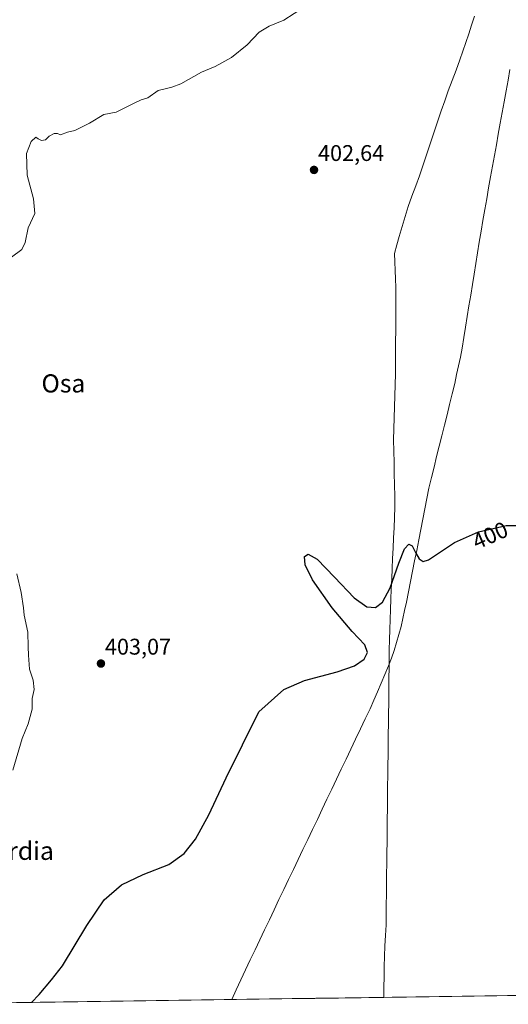
# Model space of a CAD drawing. Units: metres. Extents: x 596999 to 600458, y 4742996 to 4745358.
# Drawn here: x 599753 to 599969, y 4743034 to 4743468 of the extents above; entities that cross this region are included whole.
import ezdxf
from ezdxf.enums import TextEntityAlignment as Align

# ---------------------------------------------------------------- set-up
doc = ezdxf.new("R2010")
doc.units = ezdxf.units.M
doc.header["$MEASUREMENT"] = 0
for name, color, linetype, lineweight in [('Carátula', 7, 'Continuous', 5), ('Corriente natural lineal', 142, 'Continuous', 13), ('Cultivos herbáceos CxS', 92, 'Continuous', 0), ('Curva de nivel maestra', 36, 'Continuous', 30), ('Curva de nivel normal', 36, 'Continuous', 0), ('Entidad de ámbito territorial', 19, 'Continuous', 0), ('Entidad de ámbito territorial CxS', 92, 'Continuous', 0), ('Municipio CxS', 142, 'Continuous', 0), ('Punto de cota en terreno', 7, 'Continuous', 0), ('Rótulo de curva de nivel directora', 19, 'Continuous', 0), ('Rótulo de punto de cota en terreno', 19, 'Continuous', 0), ('Texto cartográfico', 19, 'Continuous', 0)]:
    doc.layers.add(name, color=color, linetype=linetype, lineweight=lineweight)
doc.styles.add('Arial', font='txt', dxfattribs={"height": 0.2})

# ---------------------------------------------------------------- blocks, each defined once
blk = doc.blocks.new('*U161')
at = {"layer": 'Cultivos herbáceos CxS', "color": 92, "linetype": 'Continuous', "lineweight": 0}
blk.add_polyline3d([(600362.44, 4743043.11, 409.96), (599700.05, 4743033.61, 405.31)], dxfattribs=at)
blk = doc.blocks.new('5PATER')
at = {"layer": 'Carátula', "linetype": 'Continuous', "lineweight": 5}
h = blk.add_hatch(color=250, dxfattribs=at)
edge = h.paths.add_edge_path()
edge.add_ellipse((0, 0.01), major_axis=(-1.33, -1.34), ratio=0.999422, start_angle=0, end_angle=360)

msp = doc.modelspace()

# ---------------------------------------------------------------- linework, layer by layer
at = {"layer": 'Corriente natural lineal', "color": 142, "linetype": 'Continuous', "lineweight": 13}
for points in [[(599969.38, 4743445.68, 402.46), (599968.52, 4743440.95, 402.43), (599967.67, 4743436.21, 402.55), (599966.81, 4743431.47, 402.46), (599965.96, 4743426.73, 402.18), (599965.1, 4743421.99, 402.13), (599964.24, 4743417.25, 402.29), (599963.39, 4743412.52, 402.4), (599962.53, 4743407.78, 402.09), (599961.68, 4743403.04, 401.49), (599960.82, 4743398.3, 401.35), (599959.98, 4743393.51, 401.42), (599959.14, 4743388.72, 401.59), (599958.3, 4743383.93, 401.68), (599957.45, 4743379.14, 401.17), (599956.61, 4743374.35, 401.02), (599955.77, 4743369.56, 401.12), (599955.03, 4743364.88, 401.27), (599954.28, 4743360.21, 401.15), (599953.54, 4743355.53, 400.98), (599952.79, 4743350.86, 400.84), (599952.05, 4743346.18, 400.74), (599951.3, 4743341.5, 400.82), (599950.56, 4743336.83, 401.05), (599949.81, 4743332.15, 401.02), (599949.07, 4743327.48, 400.85), (599948.32, 4743322.8, 400.98), (599947.5, 4743318.93, 400.87), (599946.69, 4743315.06, 400.87), (599945.87, 4743311.18, 400.97), (599945.05, 4743307.31, 400.96), (599943.91, 4743302.7, 400.62), (599942.77, 4743298.08, 400.76), (599941.63, 4743293.47, 400.27), (599940.49, 4743288.86, 400.57), (599939.35, 4743284.25, 400.46), (599938.2, 4743279.63, 400.31), (599937.06, 4743275.02, 400.19), (599935.92, 4743270.41, 400.2), (599934.78, 4743265.79, 400.25), (599933.64, 4743261.18, 400.31), (599932.74, 4743256.6, 400.25), (599931.84, 4743252.02, 399.96), (599930.94, 4743247.45, 400), (599930.04, 4743242.87, 399.94), (599929.14, 4743238.29, 399.89), (599928.25, 4743233.71, 399.89), (599927.35, 4743229.13, 399.59), (599926.45, 4743224.55, 399.72), (599925.55, 4743219.98, 399.68), (599924.65, 4743215.4, 399.64), (599923.75, 4743210.82, 399.56), (599922.95, 4743207.25, 399.42), (599922.15, 4743203.68, 399.27), (599921.35, 4743200.11, 399.31), (599920.37, 4743196.6, 399.45), (599919.38, 4743193.08, 399.5), (599918.4, 4743189.57, 399.22), (599917.12, 4743186.17, 399.01), (599915.84, 4743182.77, 399.15), (599914.21, 4743178.98, 399.27), (599912.58, 4743175.2, 399.03), (599910.96, 4743171.41, 399.02), (599909.33, 4743167.63, 399.22), (599907.7, 4743163.84, 398.85), (599905.59, 4743159.41, 398.98), (599903.48, 4743154.99, 398.96), (599901.36, 4743150.56, 398.68), (599899.25, 4743146.13, 398.87), (599897.14, 4743141.71, 398.59), (599895.03, 4743137.28, 398.88), (599892.92, 4743132.85, 398.79), (599890.8, 4743128.43, 399.18), (599888.69, 4743124, 398.76), (599886.58, 4743119.57, 398.36), (599884.47, 4743115.15, 398.47), (599882.36, 4743110.72, 398.15), (599880.25, 4743106.3, 398.44), (599878.13, 4743101.87, 398.36), (599876.02, 4743097.44, 397.89), (599873.91, 4743093.02, 398.04), (599871.8, 4743088.59, 397.81), (599869.69, 4743084.16, 397.99), (599867.57, 4743079.74, 397.91), (599865.46, 4743075.31, 398.01), (599863.35, 4743070.88, 398.04), (599861.24, 4743066.46, 397.73), (599859.13, 4743062.03, 397.53), (599857.01, 4743057.6, 397.27), (599854.9, 4743053.18, 397.86), (599852.79, 4743048.75, 397.82), (599850.77, 4743044.41, 397.87), (599848.74, 4743040.06, 397.7), (599846.72, 4743035.72, 396.94)], [(599846.72, 4743035.72, 396.94), (599846.72, 4743035.72, 396.94)]]:
    msp.add_polyline3d(points, dxfattribs=at)
at = {"layer": 'Cultivos herbáceos CxS', "color": 92, "linetype": 'Continuous', "lineweight": 0}
msp.add_polyline3d([(600362.44, 4743043.11, 409.96), (599700.05, 4743033.61, 405.31)], dxfattribs=at)
at = {"layer": 'Curva de nivel maestra', "color": 36, "linetype": 'Continuous', "lineweight": 30}
msp.add_polyline3d([(599758.48, 4743034.45, 400), (599761.86, 4743037.9, 400), (599767.23, 4743044.4, 400), (599772.15, 4743050.62, 400), (599782.84, 4743068.31, 400), (599790.51, 4743079.64, 400), (599798.15, 4743086.22, 400), (599807.72, 4743090.84, 400), (599818.96, 4743095.28, 400), (599825.75, 4743100.05, 400), (599830.71, 4743106.47, 400), (599836.68, 4743117.2, 400), (599844.23, 4743133.41, 400), (599858.65, 4743162.6, 400), (599869.68, 4743172.43, 400), (599878.77, 4743176.39, 400), (599893.23, 4743180.24, 400), (599900.92, 4743182.85, 400), (599905.1, 4743185.76, 400), (599906.62, 4743188.62, 400), (599905.38, 4743192.07, 400), (599899.89, 4743198, 400), (599890.98, 4743208.31, 400), (599882.29, 4743220.69, 400), (599879.06, 4743227.27, 400), (599878.87, 4743230.95, 400), (599880.5, 4743232.02, 400), (599884.37, 4743229.77, 400), (599891.99, 4743221.96, 400), (599900.63, 4743212.84, 400), (599906.26, 4743208.88, 400), (599910.06, 4743208.6, 400), (599913.26, 4743210.89, 400), (599916.55, 4743217.13, 400), (599920.34, 4743228.02, 400), (599922.93, 4743234.42, 400), (599924.75, 4743236.46, 400), (599926.26, 4743235.65, 400), (599927.77, 4743232.76, 400), (599929.38, 4743229.92, 400), (599931.18, 4743228.84, 400), (599933.51, 4743229.52, 400), (599944.87, 4743237.22, 400), (599955.48, 4743241.9, 400), (599967.68, 4743244.71, 400), (599976.68, 4743244.67, 400)], dxfattribs=at)
at = {"layer": 'Curva de nivel normal', "color": 36, "linetype": 'Continuous', "lineweight": 0}
for points in [[(599749.71, 4743363.03, 405), (599754.18, 4743366.27, 405), (599755.73, 4743369.4, 405), (599757.03, 4743375.85, 405), (599759.89, 4743382.2, 405), (599759.34, 4743388.66, 405), (599756.52, 4743399.18, 405), (599756.21, 4743408.61, 405), (599758.28, 4743413.9, 405), (599760.44, 4743415.84, 405), (599761.49, 4743415.11, 405), (599762.84, 4743414.34, 405), (599764.63, 4743414.69, 405), (599766.31, 4743416.29, 405), (599768.5, 4743417.5, 405), (599769.88, 4743417.43, 405), (599771.28, 4743416.94, 405), (599774.41, 4743418.04, 405), (599777.63, 4743418.85, 405), (599783.98, 4743422.02, 405), (599790.3, 4743425.81, 405), (599795.74, 4743426.82, 405), (599803.41, 4743430.66, 405), (599806.84, 4743432.25, 405), (599809.81, 4743433.2, 405), (599814.26, 4743436.38, 405), (599817.37, 4743437.17, 405), (599820.28, 4743437.88, 405), (599824.35, 4743439.32, 405), (599833.41, 4743444.52, 405), (599839.41, 4743446.94, 405), (599846.58, 4743451.04, 405), (599853.5, 4743456.56, 405), (599858.88, 4743462.11, 405), (599863.21, 4743464.82, 405), (599869.64, 4743467.42, 405), (599878.88, 4743473.31, 405)], [(599750.22, 4743136.81, 405), (599754.42, 4743150.73, 405), (599757, 4743157.28, 405), (599758.82, 4743163.77, 405), (599758.74, 4743168.4, 405), (599759.61, 4743172.4, 405), (599759.28, 4743176.47, 405), (599757.57, 4743181.33, 405), (599757.13, 4743187.47, 405), (599756.96, 4743191.2, 405), (599756.94, 4743197.6, 405), (599755.22, 4743205.16, 405), (599754.94, 4743208.39, 405), (599753.95, 4743215.17, 405), (599752.09, 4743223.34, 405)]]:
    msp.add_polyline3d(points, dxfattribs=at)
at = {"layer": 'Entidad de ámbito territorial', "color": 19, "linetype": 'Continuous', "lineweight": 0}
msp.add_polyline3d([(599953.75, 4743469.14, 403.31), (599952.46, 4743465.3, 403.2), (599951.17, 4743461.46, 403.07), (599949.89, 4743457.62, 402.97), (599948.6, 4743453.78, 402.89), (599947.31, 4743449.94, 402.83), (599945.59, 4743445.36, 402.78), (599943.86, 4743440.79, 402.7), (599942.14, 4743436.21, 402.64), (599940.62, 4743431.82, 402.59), (599939.11, 4743427.44, 402.5), (599937.59, 4743423.05, 402.42), (599936.08, 4743418.66, 402.37), (599934.77, 4743414.69, 402.31), (599933.46, 4743410.73, 402.24), (599932.14, 4743406.76, 402.18), (599930.83, 4743402.8, 402.13), (599929.52, 4743398.83, 402.1), (599927.84, 4743394.34, 402.03), (599926.15, 4743389.84, 401.98), (599924.47, 4743385.35, 401.92), (599923.17, 4743380.94, 401.87), (599921.86, 4743376.54, 401.79), (599920.56, 4743372.13, 401.7), (599919.49, 4743368.38, 401.65), (599918.42, 4743364.63, 401.58), (599918.59, 4743360.88, 401.47), (599918.75, 4743357.13, 401.37), (599918.92, 4743353.39, 401.28), (599919.09, 4743349.64, 401.21), (599919.07, 4743344.88, 401.12), (599919.05, 4743340.11, 401.07), (599919.03, 4743335.35, 401.04), (599919, 4743330.58, 401.02), (599918.98, 4743325.81, 401), (599918.96, 4743321.05, 400.96), (599918.94, 4743316.29, 400.89), (599918.92, 4743311.52, 400.83), (599918.78, 4743306.67, 400.76), (599918.64, 4743301.82, 400.7), (599918.5, 4743296.97, 400.66), (599918.37, 4743292.13, 400.61), (599918.23, 4743287.28, 400.56), (599918.09, 4743282.43, 400.52), (599918.18, 4743277.48, 400.46), (599918.28, 4743272.52, 400.41), (599918.38, 4743267.57, 400.34), (599918.47, 4743262.62, 400.28), (599918.57, 4743257.66, 400.24), (599918.66, 4743252.71, 400.19), (599918.46, 4743248.21, 400.14), (599918.26, 4743243.7, 400.07), (599918.06, 4743239.2, 400.13), (599917.86, 4743234.7, 400.18), (599917.65, 4743230.19, 400.18), (599917.45, 4743225.69, 400.14), (599917.25, 4743221.19, 400.06), (599917.05, 4743216.68, 399.98), (599916.85, 4743212.18, 399.94), (599916.71, 4743207.71, 399.94), (599916.57, 4743203.24, 399.86), (599916.42, 4743198.76, 399.58), (599916.28, 4743194.29, 399.5), (599916.14, 4743189.82, 399.08), (599916.14, 4743189.69, 399.07), (599916.12, 4743188.34, 398.94), (599916.09, 4743184.83, 399.05), (599916.06, 4743181.32, 399.19), (599916.04, 4743178.04, 399.34), (599916, 4743174.13, 399.41), (599915.97, 4743170.22, 399.45), (599915.93, 4743166.31, 399.46), (599915.87, 4743161.77, 399.44), (599915.81, 4743157.24, 399.43), (599915.75, 4743152.7, 399.37), (599915.68, 4743148.16, 399.33), (599915.62, 4743143.62, 399.27), (599915.56, 4743139.09, 399.18), (599915.5, 4743134.55, 399.13), (599915.45, 4743129.68, 399.12), (599915.39, 4743124.8, 399.06), (599915.34, 4743119.93, 399.04), (599915.29, 4743115.05, 399.09), (599915.23, 4743110.18, 399.11), (599915.18, 4743105.3, 399.14), (599915.12, 4743100.43, 399.22), (599915.07, 4743095.55, 399.24), (599915.02, 4743091.06, 399.22), (599914.96, 4743086.57, 399.22), (599914.91, 4743082.08, 399.24), (599914.86, 4743077.59, 399.23), (599914.8, 4743073.1, 399.18), (599914.75, 4743068.61, 399.1), (599914.51, 4743063.99, 398.95), (599914.26, 4743059.38, 398.75), (599914.02, 4743054.76, 398.57), (599913.95, 4743050.24, 398.42), (599913.88, 4743045.72, 398.28), (599913.81, 4743041.2, 398.11), (599913.74, 4743036.68, 397.92)], dxfattribs=at)
msp.add_polyline3d([(599953.75, 4743469.14, 403.31), (599952.46, 4743465.3, 403.2), (599951.17, 4743461.46, 403.07), (599949.89, 4743457.62, 402.97), (599948.6, 4743453.78, 402.89), (599947.31, 4743449.94, 402.83), (599945.59, 4743445.36, 402.78), (599943.86, 4743440.79, 402.7), (599942.14, 4743436.21, 402.64), (599940.62, 4743431.82, 402.59), (599939.11, 4743427.44, 402.5), (599937.59, 4743423.05, 402.42), (599936.08, 4743418.66, 402.37), (599934.77, 4743414.69, 402.31), (599933.46, 4743410.73, 402.24), (599932.14, 4743406.76, 402.18), (599930.83, 4743402.8, 402.13), (599929.52, 4743398.83, 402.1), (599927.84, 4743394.34, 402.03), (599926.15, 4743389.84, 401.98), (599924.47, 4743385.35, 401.92), (599923.17, 4743380.94, 401.87), (599921.86, 4743376.54, 401.79), (599920.56, 4743372.13, 401.7), (599919.49, 4743368.38, 401.65), (599918.42, 4743364.63, 401.58), (599918.59, 4743360.88, 401.47), (599918.75, 4743357.13, 401.37), (599918.92, 4743353.39, 401.28), (599919.09, 4743349.64, 401.21), (599919.07, 4743344.88, 401.12), (599919.05, 4743340.11, 401.07), (599919.03, 4743335.35, 401.04), (599919, 4743330.58, 401.02), (599918.98, 4743325.81, 401), (599918.96, 4743321.05, 400.96), (599918.94, 4743316.29, 400.89), (599918.92, 4743311.52, 400.83), (599918.78, 4743306.67, 400.76), (599918.64, 4743301.82, 400.7), (599918.5, 4743296.97, 400.66), (599918.37, 4743292.13, 400.61), (599918.23, 4743287.28, 400.56), (599918.09, 4743282.43, 400.52), (599918.18, 4743277.48, 400.46), (599918.28, 4743272.52, 400.41), (599918.38, 4743267.57, 400.34), (599918.47, 4743262.62, 400.28), (599918.57, 4743257.66, 400.24), (599918.66, 4743252.71, 400.19), (599918.46, 4743248.21, 400.14), (599918.26, 4743243.7, 400.07), (599918.06, 4743239.2, 400.13), (599917.86, 4743234.7, 400.18), (599917.65, 4743230.19, 400.18), (599917.45, 4743225.69, 400.14), (599917.25, 4743221.19, 400.06), (599917.05, 4743216.68, 399.98), (599916.85, 4743212.18, 399.94), (599916.71, 4743207.71, 399.94), (599916.57, 4743203.24, 399.86), (599916.42, 4743198.76, 399.58), (599916.28, 4743194.29, 399.5), (599916.14, 4743189.82, 399.08), (599916.14, 4743189.69, 399.07), (599916.12, 4743188.34, 398.94), (599916.09, 4743184.83, 399.05), (599916.06, 4743181.32, 399.19), (599916.04, 4743178.04, 399.34), (599916, 4743174.13, 399.41), (599915.97, 4743170.22, 399.45), (599915.93, 4743166.31, 399.46), (599915.87, 4743161.77, 399.44), (599915.81, 4743157.24, 399.43), (599915.75, 4743152.7, 399.37), (599915.68, 4743148.16, 399.33), (599915.62, 4743143.62, 399.27), (599915.56, 4743139.09, 399.18), (599915.5, 4743134.55, 399.13), (599915.45, 4743129.68, 399.12), (599915.39, 4743124.8, 399.06), (599915.34, 4743119.93, 399.04), (599915.29, 4743115.05, 399.09), (599915.23, 4743110.18, 399.11), (599915.18, 4743105.3, 399.14), (599915.12, 4743100.43, 399.22), (599915.07, 4743095.55, 399.24), (599915.02, 4743091.06, 399.22), (599914.96, 4743086.57, 399.22), (599914.91, 4743082.08, 399.24), (599914.86, 4743077.59, 399.23), (599914.8, 4743073.1, 399.18), (599914.75, 4743068.61, 399.1), (599914.51, 4743063.99, 398.95), (599914.26, 4743059.38, 398.75), (599914.02, 4743054.76, 398.57), (599913.95, 4743050.24, 398.42), (599913.88, 4743045.72, 398.28), (599913.81, 4743041.2, 398.11), (599913.74, 4743036.68, 397.92)], dxfattribs=at)
at = {"layer": 'Entidad de ámbito territorial CxS', "color": 92, "linetype": 'Continuous', "lineweight": 0}
for points in [[(599953.75, 4743469.14, 403.31), (599952.46, 4743465.3, 403.2), (599951.17, 4743461.46, 403.07), (599949.89, 4743457.62, 402.97), (599948.6, 4743453.78, 402.89), (599947.31, 4743449.94, 402.83), (599945.59, 4743445.36, 402.78), (599943.86, 4743440.79, 402.7), (599942.14, 4743436.21, 402.64), (599940.62, 4743431.82, 402.59), (599939.11, 4743427.44, 402.5), (599937.59, 4743423.05, 402.42), (599936.08, 4743418.66, 402.37), (599934.77, 4743414.69, 402.31), (599933.46, 4743410.73, 402.24), (599932.14, 4743406.76, 402.18), (599930.83, 4743402.8, 402.13), (599929.52, 4743398.83, 402.1), (599927.84, 4743394.34, 402.03), (599926.15, 4743389.84, 401.98), (599924.47, 4743385.35, 401.92), (599923.17, 4743380.94, 401.87), (599921.86, 4743376.54, 401.79), (599920.56, 4743372.13, 401.7), (599919.49, 4743368.38, 401.65), (599918.42, 4743364.63, 401.58), (599918.59, 4743360.88, 401.47), (599918.75, 4743357.13, 401.37), (599918.92, 4743353.39, 401.28), (599919.09, 4743349.64, 401.21), (599919.07, 4743344.88, 401.12), (599919.05, 4743340.11, 401.07), (599919.03, 4743335.35, 401.04), (599919, 4743330.58, 401.02), (599918.98, 4743325.81, 401), (599918.96, 4743321.05, 400.96), (599918.94, 4743316.29, 400.89), (599918.92, 4743311.52, 400.83), (599918.78, 4743306.67, 400.76), (599918.64, 4743301.82, 400.7), (599918.5, 4743296.97, 400.66), (599918.37, 4743292.13, 400.61), (599918.23, 4743287.28, 400.56), (599918.09, 4743282.43, 400.52), (599918.18, 4743277.48, 400.46), (599918.28, 4743272.52, 400.41), (599918.38, 4743267.57, 400.34), (599918.47, 4743262.62, 400.28), (599918.57, 4743257.66, 400.24), (599918.66, 4743252.71, 400.19), (599918.46, 4743248.21, 400.14), (599918.26, 4743243.7, 400.07), (599918.06, 4743239.2, 400.13), (599917.86, 4743234.7, 400.18), (599917.65, 4743230.19, 400.18), (599917.45, 4743225.69, 400.14), (599917.25, 4743221.19, 400.06), (599917.05, 4743216.68, 399.98), (599916.85, 4743212.18, 399.94), (599916.71, 4743207.71, 399.94), (599916.57, 4743203.24, 399.86), (599916.42, 4743198.76, 399.58), (599916.28, 4743194.29, 399.5), (599916.14, 4743189.82, 399.08), (599916.14, 4743189.69, 399.07), (599916.12, 4743188.34, 398.94), (599916.09, 4743184.83, 399.05), (599916.06, 4743181.32, 399.19), (599916.04, 4743178.04, 399.34), (599916, 4743174.13, 399.41), (599915.97, 4743170.22, 399.45), (599915.93, 4743166.31, 399.46), (599915.87, 4743161.77, 399.44), (599915.81, 4743157.24, 399.43), (599915.75, 4743152.7, 399.37), (599915.68, 4743148.16, 399.33), (599915.62, 4743143.62, 399.27), (599915.56, 4743139.09, 399.18), (599915.5, 4743134.55, 399.13), (599915.45, 4743129.68, 399.12), (599915.39, 4743124.8, 399.06), (599915.34, 4743119.93, 399.04), (599915.29, 4743115.05, 399.09), (599915.23, 4743110.18, 399.11), (599915.18, 4743105.3, 399.14), (599915.12, 4743100.43, 399.22), (599915.07, 4743095.55, 399.24), (599915.02, 4743091.06, 399.22), (599914.96, 4743086.57, 399.22), (599914.91, 4743082.08, 399.24), (599914.86, 4743077.59, 399.23), (599914.8, 4743073.1, 399.18), (599914.75, 4743068.61, 399.1), (599914.51, 4743063.99, 398.95), (599914.26, 4743059.38, 398.75), (599914.02, 4743054.76, 398.57), (599913.95, 4743050.24, 398.42), (599913.88, 4743045.72, 398.28), (599913.81, 4743041.2, 398.11), (599913.74, 4743036.68, 397.92), (599908.75, 4743036.61, 397.92), (599903.76, 4743036.53, 397.86), (599898.76, 4743036.46, 397.87), (599893.77, 4743036.39, 397.9), (599888.78, 4743036.32, 397.87), (599883.78, 4743036.25, 397.77), (599878.79, 4743036.18, 397.74), (599873.79, 4743036.11, 397.79), (599868.8, 4743036.03, 397.84), (599863.81, 4743035.96, 397.8), (599858.81, 4743035.89, 397.79), (599853.82, 4743035.82, 397.78), (599848.83, 4743035.75, 397.29), (599843.83, 4743035.68, 397.25), (599838.84, 4743035.6, 397.74), (599833.84, 4743035.53, 397.97), (599828.85, 4743035.46, 398.2), (599823.86, 4743035.39, 398.4), (599818.86, 4743035.32, 398.45), (599813.87, 4743035.25, 398.49), (599808.88, 4743035.17, 398.52), (599803.88, 4743035.1, 398.51), (599798.89, 4743035.03, 398.47), (599793.89, 4743034.96, 398.43), (599788.9, 4743034.89, 398.49), (599783.91, 4743034.82, 398.67), (599778.91, 4743034.74, 398.89), (599773.92, 4743034.67, 399.1), (599768.93, 4743034.6, 399.32), (599763.93, 4743034.53, 399.6), (599758.94, 4743034.46, 399.94), (599753.95, 4743034.39, 400.23), (599748.95, 4743034.31, 400.59)], [(599973.62, 4743037.54, 398), (599968.63, 4743037.47, 397.88), (599963.64, 4743037.39, 397.73), (599958.65, 4743037.32, 397.71), (599953.66, 4743037.25, 397.78), (599948.67, 4743037.18, 397.85), (599943.68, 4743037.11, 397.81), (599938.69, 4743037.04, 397.8), (599933.7, 4743036.96, 397.82), (599928.71, 4743036.89, 397.81), (599923.72, 4743036.82, 397.83), (599918.73, 4743036.75, 397.89), (599913.74, 4743036.68, 397.92), (599913.74, 4743036.68, 397.92), (599913.81, 4743041.2, 398.11), (599913.88, 4743045.72, 398.28), (599913.95, 4743050.24, 398.42), (599914.02, 4743054.76, 398.57), (599914.26, 4743059.38, 398.75), (599914.51, 4743063.99, 398.95), (599914.75, 4743068.61, 399.1), (599914.8, 4743073.1, 399.18), (599914.86, 4743077.59, 399.23), (599914.91, 4743082.08, 399.24), (599914.96, 4743086.57, 399.22), (599915.02, 4743091.06, 399.22), (599915.07, 4743095.55, 399.24), (599915.12, 4743100.43, 399.22), (599915.18, 4743105.3, 399.14), (599915.23, 4743110.18, 399.11), (599915.29, 4743115.05, 399.09), (599915.34, 4743119.93, 399.04), (599915.39, 4743124.8, 399.06), (599915.45, 4743129.68, 399.12), (599915.5, 4743134.55, 399.13), (599915.56, 4743139.09, 399.18), (599915.62, 4743143.62, 399.27), (599915.68, 4743148.16, 399.33), (599915.75, 4743152.7, 399.37), (599915.81, 4743157.24, 399.43), (599915.87, 4743161.77, 399.44), (599915.93, 4743166.31, 399.46), (599915.97, 4743170.22, 399.45), (599916, 4743174.13, 399.41), (599916.04, 4743178.04, 399.34), (599916.06, 4743181.32, 399.19), (599916.09, 4743184.83, 399.05), (599916.12, 4743188.34, 398.94), (599916.14, 4743189.69, 399.07), (599916.14, 4743189.82, 399.08), (599916.28, 4743194.29, 399.5), (599916.42, 4743198.76, 399.58), (599916.57, 4743203.24, 399.86), (599916.71, 4743207.71, 399.94), (599916.85, 4743212.18, 399.94), (599917.05, 4743216.68, 399.98), (599917.25, 4743221.19, 400.06), (599917.45, 4743225.69, 400.14), (599917.65, 4743230.19, 400.18), (599917.86, 4743234.7, 400.18), (599918.06, 4743239.2, 400.13), (599918.26, 4743243.7, 400.07), (599918.46, 4743248.21, 400.14), (599918.66, 4743252.71, 400.19), (599918.57, 4743257.66, 400.24), (599918.47, 4743262.62, 400.28), (599918.38, 4743267.57, 400.34), (599918.28, 4743272.52, 400.41), (599918.18, 4743277.48, 400.46), (599918.09, 4743282.43, 400.52), (599918.23, 4743287.28, 400.56), (599918.37, 4743292.13, 400.61), (599918.5, 4743296.97, 400.66), (599918.64, 4743301.82, 400.7), (599918.78, 4743306.67, 400.76), (599918.92, 4743311.52, 400.83), (599918.94, 4743316.29, 400.89), (599918.96, 4743321.05, 400.96), (599918.98, 4743325.81, 401), (599919, 4743330.58, 401.02), (599919.03, 4743335.35, 401.04), (599919.05, 4743340.11, 401.07), (599919.07, 4743344.88, 401.12), (599919.09, 4743349.64, 401.21), (599918.92, 4743353.39, 401.28), (599918.75, 4743357.13, 401.37), (599918.59, 4743360.88, 401.47), (599918.42, 4743364.63, 401.58), (599919.49, 4743368.38, 401.65), (599920.56, 4743372.13, 401.7), (599921.86, 4743376.54, 401.79), (599923.17, 4743380.94, 401.87), (599924.47, 4743385.35, 401.92), (599926.15, 4743389.84, 401.98), (599927.84, 4743394.34, 402.03), (599929.52, 4743398.83, 402.1), (599930.83, 4743402.8, 402.13), (599932.14, 4743406.76, 402.18), (599933.46, 4743410.73, 402.24), (599934.77, 4743414.69, 402.31), (599936.08, 4743418.66, 402.37), (599937.59, 4743423.05, 402.42), (599939.11, 4743427.44, 402.5), (599940.62, 4743431.82, 402.59), (599942.14, 4743436.21, 402.64), (599943.86, 4743440.79, 402.7), (599945.59, 4743445.36, 402.78), (599947.31, 4743449.94, 402.83), (599948.6, 4743453.78, 402.89), (599949.89, 4743457.62, 402.97), (599951.17, 4743461.46, 403.07), (599952.46, 4743465.3, 403.2), (599953.75, 4743469.14, 403.31)]]:
    msp.add_polyline3d(points, dxfattribs=at)
at = {"layer": 'Municipio CxS', "color": 142, "linetype": 'Continuous', "lineweight": 0}
msp.add_polyline3d([(599973.28, 4743037.53, 398), (599968.29, 4743037.46, 397.87), (599963.3, 4743037.39, 397.72), (599958.3, 4743037.32, 397.71), (599953.31, 4743037.25, 397.79), (599948.32, 4743037.17, 397.85), (599943.32, 4743037.1, 397.8), (599938.33, 4743037.03, 397.81), (599933.34, 4743036.96, 397.82), (599928.34, 4743036.89, 397.81), (599923.35, 4743036.82, 397.83), (599918.36, 4743036.74, 397.89), (599913.36, 4743036.67, 397.92), (599908.37, 4743036.6, 397.92), (599903.38, 4743036.53, 397.85), (599898.39, 4743036.46, 397.88), (599893.39, 4743036.39, 397.9), (599888.4, 4743036.31, 397.86), (599883.41, 4743036.24, 397.76), (599878.41, 4743036.17, 397.75), (599873.42, 4743036.1, 397.79), (599868.43, 4743036.03, 397.85), (599863.43, 4743035.96, 397.79), (599858.44, 4743035.88, 397.79), (599853.45, 4743035.81, 397.78), (599848.45, 4743035.74, 397.23), (599843.46, 4743035.67, 397.3), (599838.47, 4743035.6, 397.77), (599833.47, 4743035.53, 397.98), (599828.48, 4743035.45, 398.23), (599823.49, 4743035.38, 398.41), (599818.49, 4743035.31, 398.45), (599813.5, 4743035.24, 398.49), (599808.51, 4743035.17, 398.52), (599803.52, 4743035.1, 398.51), (599798.52, 4743035.03, 398.46), (599793.53, 4743034.95, 398.43), (599788.54, 4743034.88, 398.5), (599783.54, 4743034.81, 398.69), (599778.55, 4743034.74, 398.9), (599773.56, 4743034.67, 399.12), (599768.56, 4743034.6, 399.33), (599763.57, 4743034.52, 399.63), (599758.58, 4743034.45, 399.96), (599753.58, 4743034.38, 400.24), (599748.59, 4743034.31, 400.62)], dxfattribs=at)

# ---------------------------------------------------------------- block references
at = {"layer": 'Cultivos herbáceos CxS', "color": 92, "linetype": 'Continuous', "lineweight": 0}
msp.add_blockref('*U161', (0, 0), dxfattribs=at)
at = {"layer": 'Punto de cota en terreno', "linetype": 'Continuous', "lineweight": 0}
for p in [(599883.01, 4743401.41, 402.64), (599789.09, 4743183.81, 403.07)]:
    msp.add_blockref('5PATER', p, dxfattribs=at)

# ---------------------------------------------------------------- texts
at = {"layer": 'Rótulo de curva de nivel directora', "color": 19, "linetype": 'Continuous', "lineweight": 0, "style": 'Arial'}
msp.add_text('400', height=7, rotation=23.8021, dxfattribs=at).set_placement((599960.63, 4743240.31), align=Align.MIDDLE_CENTER)
at = {"layer": 'Rótulo de punto de cota en terreno', "color": 19, "linetype": 'Continuous', "lineweight": 0, "style": 'Arial'}
for s, p in [('402,64', (599884.77, 4743403.17)), ('403,07', (599790.85, 4743185.57))]:
    msp.add_text(s, height=7, dxfattribs=at).set_placement(p, align=Align.BOTTOM_LEFT)
at = {"layer": 'Texto cartográfico', "color": 19, "linetype": 'Continuous', "lineweight": 0, "style": 'Arial'}
for s, p in [('Osa', (599772.55, 4743307.31)), ('La Guardia', (599740.88, 4743101.28))]:
    msp.add_text(s, height=8, dxfattribs=at).set_placement(p, align=Align.MIDDLE_CENTER)

doc.saveas('drawing.dxf')
